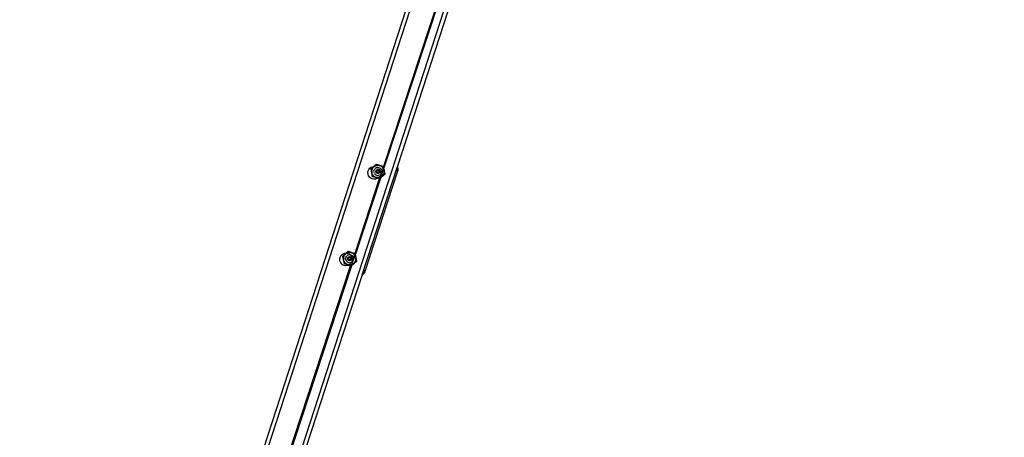
# Model space of a CAD drawing. Units: inches. Extents: x -391 to 913, y -154 to 1104.
# Drawn here: x 426 to 523, y 294 to 335 of the extents above; entities that cross this region are included whole.
import ezdxf

# ---------------------------------------------------------------- set-up
doc = ezdxf.new("R2010")
doc.units = ezdxf.units.IN
doc.header["$MEASUREMENT"] = 0
doc.layers.add('VP-EQ', color=7, linetype='Continuous', true_color=0x8a3492)

# ---------------------------------------------------------------- blocks, each defined once
blk = doc.blocks.new('RB0515-2D')
at = {"layer": 'VP-EQ', "color": 7}
for p, q in [((165.863, -241.828), (260.688, 50.012)), ((260.688, 50.012), (199.283, -136.231)), ((163.544, -238.611), (256.416, 47.22)), ((225.154, -57.613), (199.241, -136.099)), ((202.43, -117.639), (163.243, -238.244)), ((200.66, -136.028), (206.231, -118.874)), ((197.186, -146.721), (200.606, -136.194)), ((197.732, -136.546), (197.802, -136.399)), ((197.802, -136.399), (197.908, -136.275)), ((197.908, -136.275), (198.043, -136.183)), ((198.264, -136.123), (197.984, -136.375)), ((197.984, -136.375), (198.14, -137.109)), ((198.043, -136.183), (198.196, -136.128)), ((198.096, -136.44), (198.113, -136.389)), ((198.113, -136.389), (198.114, -136.385)), ((198.114, -136.385), (198.135, -136.338)), ((198.137, -136.358), (198.121, -136.397)), ((198.135, -136.338), (198.138, -136.33)), ((198.155, -136.319), (198.137, -136.358)), ((198.138, -136.33), (198.161, -136.288)), ((198.161, -136.288), (198.168, -136.277)), ((198.168, -136.277), (198.191, -136.242)), ((198.204, -136.224), (198.191, -136.242)), ((198.196, -136.128), (198.264, -136.123)), ((198.226, -136.214), (198.2, -136.247)), ((198.204, -136.224), (198.226, -136.198)), ((198.226, -136.198), (198.244, -136.178)), ((198.254, -136.182), (198.226, -136.214)), ((198.244, -136.178), (198.284, -136.139)), ((198.264, -136.123), (198.542, -135.872)), ((198.284, -136.139), (198.305, -136.12)), ((198.317, -136.125), (198.285, -136.153)), ((198.286, -136.121), (198.305, -136.12)), ((198.305, -136.12), (198.329, -136.103)), ((198.308, -136.119), (198.327, -136.118)), ((198.327, -136.118), (198.317, -136.125)), ((198.327, -136.118), (198.337, -136.117)), ((198.329, -136.103), (198.331, -136.101)), ((198.377, -136.071), (198.331, -136.101)), ((198.351, -136.1), (198.337, -136.11)), ((198.337, -136.11), (198.337, -136.117)), ((198.337, -136.117), (198.359, -136.115)), ((198.358, -136.396), (198.345, -136.42)), ((198.358, -136.396), (198.361, -136.391)), ((198.359, -136.115), (198.415, -136.126)), ((198.361, -136.391), (198.369, -136.38)), ((198.377, -136.071), (198.396, -136.06)), ((198.386, -136.356), (198.385, -136.358)), ((198.403, -136.337), (198.386, -136.356)), ((198.435, -136.04), (198.396, -136.06)), ((198.419, -136.32), (198.409, -136.331)), ((198.422, -136.317), (198.419, -136.32)), ((198.463, -136.04), (198.424, -136.057)), ((198.435, -136.04), (198.491, -136.017)), ((198.441, -136.131), (198.463, -136.135)), ((198.45, -136.293), (198.443, -136.299)), ((198.502, -136.025), (198.463, -136.04)), ((198.472, -136.277), (198.465, -136.282)), ((198.491, -136.017), (198.497, -136.015)), ((198.495, -136.262), (198.509, -136.254)), ((198.497, -136.015), (198.546, -136.001)), ((198.509, -136.254), (198.538, -136.24)), ((198.545, -136.237), (198.538, -136.24)), ((198.541, -136.155), (198.547, -136.158)), ((198.542, -135.872), (199.241, -136.099)), ((198.584, -136.003), (198.543, -136.013)), ((198.546, -136.001), (198.55, -135.999)), ((198.604, -135.989), (198.55, -135.999)), ((198.584, -136.223), (198.571, -136.228)), ((198.626, -135.997), (198.584, -136.003)), ((198.588, -136.222), (198.584, -136.223)), ((198.586, -136.177), (198.62, -136.193)), ((198.604, -135.989), (198.609, -135.989)), ((198.609, -135.989), (198.659, -135.983)), ((198.619, -136.423), (198.621, -136.422)), ((198.631, -136.212), (198.624, -136.214)), ((198.629, -136.419), (198.635, -136.417)), ((198.631, -136.212), (198.637, -136.211)), ((198.635, -136.417), (198.642, -136.415)), ((198.637, -136.211), (198.642, -136.211)), ((198.648, -136.413), (198.651, -136.412)), ((198.651, -136.412), (198.668, -136.409)), ((198.659, -135.983), (198.668, -135.983)), ((198.668, -135.983), (198.714, -135.982)), ((198.668, -136.409), (198.675, -136.408)), ((198.669, -136.217), (198.729, -136.268)), ((198.679, -136.207), (198.67, -136.208)), ((198.697, -136.207), (198.679, -136.207)), ((198.684, -136.407), (198.701, -136.407)), ((198.701, -136.407), (198.718, -136.408)), ((198.727, -136.208), (198.706, -136.207)), ((198.753, -135.995), (198.711, -135.993)), ((198.714, -135.982), (198.728, -135.982)), ((198.718, -136.408), (198.735, -136.41)), ((198.727, -136.208), (198.739, -136.209)), ((198.788, -135.988), (198.728, -135.982)), ((198.735, -136.41), (198.752, -136.414)), ((198.739, -136.209), (198.772, -136.214)), ((198.747, -136.284), (198.751, -136.287)), ((198.752, -136.414), (198.757, -136.415)), ((198.795, -136), (198.753, -135.995)), ((198.77, -136.42), (198.784, -136.426)), ((198.772, -136.214), (198.775, -136.214)), ((198.775, -136.214), (198.805, -136.221)), ((198.779, -136.311), (198.786, -136.318)), ((198.788, -135.988), (198.793, -135.989)), ((198.793, -135.989), (198.797, -135.989)), ((198.797, -135.989), (198.824, -135.995)), ((198.798, -136.331), (198.801, -136.337)), ((198.805, -136.221), (198.815, -136.224)), ((198.822, -136.367), (198.849, -136.405)), ((198.824, -135.995), (198.848, -136)), ((198.878, -136.02), (198.837, -136.009)), ((198.867, -136.244), (198.841, -136.234)), ((198.848, -136), (198.851, -136.001)), ((198.851, -136.001), (198.878, -136.009)), ((198.859, -136.42), (198.868, -136.434)), ((198.878, -136.009), (198.904, -136.017)), ((198.918, -136.033), (198.878, -136.02)), ((198.891, -136.257), (198.899, -136.261)), ((198.899, -136.261), (198.907, -136.266)), ((198.904, -136.017), (198.93, -136.027)), ((198.915, -136.271), (198.928, -136.279)), ((198.928, -136.279), (198.93, -136.282)), ((198.93, -136.027), (198.956, -136.037)), ((198.952, -136.298), (198.955, -136.3)), ((198.955, -136.3), (198.979, -136.323)), ((198.956, -136.037), (198.961, -136.04)), ((198.956, -136.037), (198.959, -136.039)), ((198.959, -136.039), (198.961, -136.04)), ((198.961, -136.04), (198.98, -136.05)), ((198.98, -136.05), (199.01, -136.065)), ((198.992, -136.336), (199.003, -136.347)), ((199.031, -136.091), (198.995, -136.069)), ((199.003, -136.347), (199.016, -136.364)), ((199.01, -136.065), (199.015, -136.068)), ((199.015, -136.068), (199.065, -136.101)), ((199.016, -136.364), (199.024, -136.374)), ((199.024, -136.374), (199.026, -136.379)), ((199.066, -136.115), (199.031, -136.091)), ((199.043, -136.404), (199.041, -136.402)), ((199.059, -136.435), (199.043, -136.404)), ((199.065, -136.101), (199.105, -136.132)), ((199.13, -136.17), (199.099, -136.141)), ((199.123, -136.149), (199.105, -136.132)), ((199.156, -136.181), (199.123, -136.149)), ((199.159, -136.201), (199.13, -136.17)), ((199.19, -136.253), (199.134, -136.421)), ((199.195, -136.227), (199.156, -136.181)), ((199.197, -136.231), (199.191, -136.249)), ((199.195, -136.227), (199.197, -136.231)), ((199.229, -136.277), (199.197, -136.231)), ((199.233, -136.305), (199.21, -136.268)), ((199.241, -136.369), (199.225, -136.419)), ((199.256, -136.325), (199.229, -136.277)), ((199.252, -136.342), (199.233, -136.305)), ((199.256, -136.104), (199.241, -136.099)), ((199.252, -136.342), (199.243, -136.362)), ((199.258, -136.33), (199.252, -136.342)), ((199.283, -136.231), (199.256, -136.104)), ((199.256, -136.325), (199.258, -136.33)), ((199.264, -136.341), (199.258, -136.33)), ((199.264, -136.341), (199.275, -136.367)), ((199.275, -136.266), (199.268, -136.287)), ((199.283, -136.421), (199.269, -136.381)), ((199.275, -136.367), (199.282, -136.385)), ((199.282, -136.385), (199.284, -136.389)), ((199.412, -136.839), (199.283, -136.231)), ((199.295, -136.462), (199.283, -136.421)), ((199.284, -136.389), (199.294, -136.419)), ((199.302, -136.445), (199.294, -136.419)), ((200.606, -136.194), (200.66, -136.028)), ((200.642, -136.649), (200.606, -136.194)), ((200.696, -136.483), (200.66, -136.028)), ((198.833, -137.334), (196.398, -144.708)), ((198.949, -137.255), (196.467, -144.784)), ((197.482, -146.374), (200.642, -136.649)), ((197.702, -136.707), (197.732, -136.546)), ((197.715, -136.869), (197.702, -136.707)), ((197.769, -137.023), (197.715, -136.869)), ((197.862, -137.158), (197.769, -137.023)), ((197.986, -137.264), (197.862, -137.158)), ((198.133, -137.334), (197.986, -137.264)), ((198.075, -136.561), (198.074, -136.604)), ((198.074, -136.604), (198.074, -136.631)), ((198.074, -136.631), (198.078, -136.684)), ((198.075, -136.561), (198.082, -136.502)), ((198.083, -136.714), (198.078, -136.684)), ((198.082, -136.502), (198.084, -136.493)), ((198.088, -136.741), (198.083, -136.714)), ((198.084, -136.493), (198.096, -136.443)), ((198.084, -136.604), (198.085, -136.647)), ((198.085, -136.647), (198.09, -136.689)), ((198.088, -136.741), (198.102, -136.794)), ((198.098, -136.478), (198.09, -136.52)), ((198.096, -136.443), (198.096, -136.44)), ((198.097, -136.731), (198.107, -136.772)), ((198.108, -136.437), (198.098, -136.478)), ((198.102, -136.794), (198.111, -136.82)), ((198.107, -136.772), (198.12, -136.812)), ((198.123, -136.851), (198.111, -136.82)), ((198.125, -136.856), (198.123, -136.851)), ((198.133, -136.871), (198.125, -136.856)), ((198.144, -136.896), (198.133, -136.871)), ((198.294, -137.364), (198.133, -137.334)), ((198.645, -137.273), (198.14, -137.109)), ((198.149, -136.904), (198.144, -136.896)), ((198.152, -136.91), (198.149, -136.904)), ((198.152, -136.91), (198.184, -136.962)), ((198.153, -136.89), (198.174, -136.927)), ((198.174, -136.927), (198.198, -136.962)), ((198.184, -136.962), (198.213, -137)), ((198.215, -137.002), (198.213, -137)), ((198.222, -137.011), (198.215, -137.002)), ((198.222, -137.011), (198.259, -137.051)), ((198.223, -136.996), (198.251, -137.028)), ((198.251, -137.028), (198.282, -137.058)), ((198.263, -137.054), (198.259, -137.051)), ((198.3, -137.088), (198.263, -137.054)), ((198.456, -137.351), (198.294, -137.364)), ((198.299, -136.578), (198.302, -136.549)), ((198.299, -136.583), (198.299, -136.578)), ((198.299, -136.587), (198.299, -136.583)), ((198.3, -136.651), (198.299, -136.633)), ((198.302, -136.66), (198.3, -136.651)), ((198.308, -137.095), (198.3, -137.088)), ((198.302, -136.549), (198.306, -136.53)), ((198.303, -136.67), (198.304, -136.674)), ((198.306, -136.684), (198.304, -136.674)), ((198.306, -136.53), (198.309, -136.516)), ((198.313, -136.714), (198.306, -136.684)), ((198.345, -137.121), (198.308, -137.095)), ((198.309, -136.516), (198.318, -136.483)), ((198.316, -136.723), (198.325, -136.749)), ((198.323, -136.47), (198.318, -136.483)), ((198.335, -136.438), (198.333, -136.444)), ((198.341, -136.428), (198.335, -136.438)), ((198.344, -136.791), (198.353, -136.809)), ((198.357, -137.13), (198.345, -137.121)), ((198.348, -137.111), (198.383, -137.134)), ((198.353, -136.809), (198.362, -136.823)), ((198.391, -137.151), (198.357, -137.13)), ((198.378, -136.846), (198.38, -136.849)), ((198.38, -136.849), (198.389, -136.86)), ((198.383, -137.134), (198.42, -137.154)), ((198.408, -137.16), (198.391, -137.151)), ((198.395, -136.867), (198.412, -136.886)), ((198.412, -137.162), (198.408, -137.16)), ((198.416, -136.891), (198.412, -136.886)), ((198.416, -137.164), (198.412, -137.162)), ((198.427, -136.9), (198.416, -136.891)), ((198.416, -137.164), (198.466, -137.187)), ((198.442, -136.913), (198.434, -136.906)), ((198.448, -136.918), (198.442, -136.913)), ((198.61, -137.296), (198.456, -137.351)), ((198.459, -137.172), (198.498, -137.187)), ((198.492, -137.196), (198.466, -137.187)), ((198.478, -136.94), (198.487, -136.946)), ((198.497, -136.952), (198.487, -136.946)), ((198.519, -137.205), (198.492, -137.196)), ((198.527, -136.968), (198.497, -136.952)), ((198.498, -136.595), (198.5, -136.584)), ((198.498, -136.612), (198.498, -136.595)), ((198.499, -136.629), (198.498, -136.612)), ((198.498, -137.187), (198.539, -137.199)), ((198.502, -136.645), (198.499, -136.629)), ((198.502, -136.57), (198.503, -136.561)), ((198.506, -136.662), (198.502, -136.645)), ((198.503, -136.561), (198.505, -136.557)), ((198.506, -136.551), (198.508, -136.545)), ((198.507, -136.666), (198.506, -136.662)), ((198.508, -136.545), (198.513, -136.531)), ((198.515, -136.686), (198.512, -136.679)), ((198.515, -136.525), (198.521, -136.514)), ((198.526, -136.709), (198.518, -136.694)), ((198.545, -137.212), (198.519, -137.205)), ((198.521, -136.514), (198.53, -136.499)), ((198.535, -136.722), (198.526, -136.709)), ((198.529, -136.969), (198.527, -136.968)), ((198.558, -136.981), (198.529, -136.969)), ((198.53, -136.499), (198.539, -136.485)), ((198.544, -136.479), (198.55, -136.472)), ((198.546, -136.736), (198.544, -136.733)), ((198.572, -137.219), (198.545, -137.212)), ((198.557, -136.749), (198.546, -136.736)), ((198.55, -136.472), (198.562, -136.46)), ((198.567, -136.757), (198.557, -136.749)), ((198.568, -136.984), (198.558, -136.981)), ((198.562, -136.46), (198.57, -136.453)), ((198.578, -137.22), (198.572, -137.219)), ((198.583, -136.77), (198.573, -136.762)), ((198.575, -136.449), (198.581, -136.445)), ((198.599, -137.223), (198.578, -137.22)), ((198.598, -136.779), (198.583, -136.77)), ((198.585, -136.59), (198.584, -136.598)), ((198.584, -136.598), (198.584, -136.606)), ((198.584, -136.606), (198.584, -136.614)), ((198.584, -136.614), (198.585, -136.622)), ((198.585, -136.442), (198.589, -136.439)), ((198.586, -136.583), (198.585, -136.59)), ((198.585, -136.622), (198.586, -136.63)), ((198.588, -136.575), (198.586, -136.583)), ((198.586, -136.63), (198.588, -136.637)), ((198.591, -136.568), (198.588, -136.575)), ((198.588, -136.637), (198.59, -136.645)), ((198.589, -136.439), (198.603, -136.43)), ((198.59, -136.645), (198.593, -136.652)), ((198.594, -136.56), (198.591, -136.568)), ((198.593, -136.652), (198.597, -136.659)), ((198.597, -136.553), (198.594, -136.56)), ((198.594, -136.992), (198.621, -136.999)), ((198.601, -136.546), (198.597, -136.553)), ((198.597, -136.659), (198.601, -136.666)), ((198.6, -136.781), (198.598, -136.779)), ((198.632, -137.228), (198.599, -137.223)), ((198.605, -136.54), (198.601, -136.546)), ((198.601, -136.666), (198.605, -136.673)), ((198.603, -136.43), (198.619, -136.423)), ((198.61, -136.534), (198.605, -136.54)), ((198.605, -136.673), (198.61, -136.679)), ((198.613, -136.787), (198.608, -136.785)), ((198.615, -136.528), (198.61, -136.534)), ((198.61, -136.679), (198.615, -136.685)), ((198.645, -137.273), (198.61, -137.296)), ((198.625, -136.793), (198.613, -136.787)), ((198.621, -136.522), (198.615, -136.528)), ((198.615, -136.685), (198.621, -136.69)), ((198.627, -136.517), (198.621, -136.522)), ((198.621, -136.69), (198.627, -136.696)), ((198.622, -137.216), (198.664, -137.22)), ((198.633, -136.512), (198.627, -136.517)), ((198.627, -136.696), (198.633, -136.7)), ((198.638, -137.229), (198.632, -137.228)), ((198.64, -136.508), (198.633, -136.512)), ((198.633, -136.7), (198.639, -136.705)), ((198.638, -136.797), (198.633, -136.796)), ((198.638, -137.229), (198.69, -137.231)), ((198.639, -136.705), (198.646, -136.708)), ((198.647, -136.504), (198.64, -136.508)), ((198.651, -137.268), (198.645, -137.273)), ((198.833, -137.334), (198.645, -137.273)), ((198.646, -136.708), (198.654, -136.712)), ((198.654, -136.501), (198.647, -136.504)), ((198.661, -136.803), (198.652, -136.801)), ((198.662, -136.498), (198.654, -136.501)), ((198.654, -136.712), (198.661, -136.715)), ((198.658, -137.004), (198.669, -137.006)), ((198.661, -136.715), (198.668, -136.717)), ((198.665, -136.804), (198.661, -136.803)), ((198.669, -136.496), (198.662, -136.498)), ((198.664, -137.22), (198.707, -137.22)), ((198.668, -136.717), (198.676, -136.719)), ((198.677, -136.494), (198.669, -136.496)), ((198.669, -137.006), (198.676, -137.006)), ((198.678, -136.806), (198.673, -136.805)), ((198.676, -136.719), (198.684, -136.72)), ((198.685, -136.493), (198.677, -136.494)), ((198.687, -136.806), (198.678, -136.806)), ((198.684, -136.72), (198.692, -136.721)), ((198.693, -136.492), (198.685, -136.493)), ((198.698, -137.232), (198.69, -137.231)), ((198.699, -137.235), (198.69, -137.231)), ((198.692, -136.721), (198.7, -136.721)), ((198.7, -136.492), (198.693, -136.492)), ((198.699, -137.235), (198.696, -137.237)), ((198.705, -137.231), (198.698, -137.232)), ((198.705, -137.231), (198.699, -137.235)), ((198.708, -136.493), (198.7, -136.492)), ((198.7, -136.721), (198.708, -136.72)), ((198.712, -136.806), (198.701, -136.806)), ((198.704, -137.006), (198.717, -137.006)), ((198.71, -137.231), (198.705, -137.231)), ((198.716, -136.494), (198.708, -136.493)), ((198.708, -136.72), (198.715, -136.719)), ((198.729, -137.214), (198.71, -137.231)), ((198.758, -137.228), (198.71, -137.231)), ((198.729, -136.804), (198.712, -136.806)), ((198.715, -136.719), (198.723, -136.718)), ((198.724, -136.495), (198.716, -136.494)), ((198.725, -137.006), (198.717, -137.006)), ((198.723, -136.718), (198.731, -136.716)), ((198.731, -136.497), (198.724, -136.495)), ((198.759, -137.002), (198.725, -137.006)), ((198.745, -136.801), (198.729, -136.804)), ((198.739, -136.5), (198.731, -136.497)), ((198.731, -136.716), (198.738, -136.714)), ((198.745, -137.204), (198.737, -137.209)), ((198.738, -136.714), (198.745, -136.71)), ((198.746, -136.503), (198.739, -136.5)), ((198.745, -136.71), (198.753, -136.707)), ((198.754, -137.193), (198.745, -137.204)), ((198.753, -136.507), (198.746, -136.503)), ((198.749, -137.218), (198.791, -137.213)), ((198.76, -136.511), (198.753, -136.507)), ((198.753, -136.707), (198.759, -136.703)), ((198.763, -137.183), (198.755, -137.191)), ((198.764, -137.228), (198.758, -137.228)), ((198.759, -136.703), (198.766, -136.699)), ((198.765, -137.001), (198.759, -137.002)), ((198.766, -136.515), (198.76, -136.511)), ((198.768, -136.794), (198.761, -136.796)), ((198.764, -137.228), (198.806, -137.222)), ((198.765, -137.001), (198.794, -136.994)), ((198.773, -136.52), (198.766, -136.515)), ((198.766, -136.699), (198.772, -136.694)), ((198.772, -136.694), (198.778, -136.688)), ((198.783, -137.159), (198.772, -137.171)), ((198.778, -136.525), (198.773, -136.52)), ((198.784, -136.531), (198.778, -136.525)), ((198.778, -136.688), (198.783, -136.683)), ((198.783, -136.683), (198.788, -136.677)), ((198.784, -136.426), (198.79, -136.429)), ((198.789, -136.537), (198.784, -136.531)), ((198.793, -136.783), (198.786, -136.786)), ((198.788, -136.677), (198.793, -136.67)), ((198.793, -136.544), (198.789, -136.537)), ((198.791, -137.213), (198.833, -137.206)), ((198.797, -136.55), (198.793, -136.544)), ((198.793, -136.67), (198.797, -136.663)), ((198.807, -136.774), (198.793, -136.783)), ((198.801, -137.138), (198.794, -137.145)), ((198.795, -136.432), (198.799, -136.434)), ((198.801, -136.557), (198.797, -136.55)), ((198.797, -136.663), (198.801, -136.656)), ((198.799, -136.434), (198.813, -136.443)), ((198.804, -136.565), (198.801, -136.557)), ((198.801, -136.656), (198.804, -136.649)), ((198.807, -136.572), (198.804, -136.565)), ((198.804, -136.649), (198.807, -136.642)), ((198.832, -137.101), (198.806, -137.131)), ((198.82, -137.219), (198.806, -137.222)), ((198.809, -136.58), (198.807, -136.572)), ((198.807, -136.642), (198.809, -136.634)), ((198.821, -136.764), (198.807, -136.774)), ((198.811, -136.587), (198.809, -136.58)), ((198.809, -136.634), (198.811, -136.627)), ((198.812, -136.595), (198.811, -136.587)), ((198.811, -136.627), (198.812, -136.619)), ((198.812, -136.603), (198.812, -136.595)), ((198.812, -136.611), (198.812, -136.603)), ((198.812, -136.619), (198.812, -136.611)), ((198.812, -136.99), (198.821, -136.987)), ((198.818, -136.447), (198.826, -136.453)), ((198.871, -137.206), (198.82, -137.219)), ((198.834, -136.753), (198.821, -136.764)), ((198.826, -136.453), (198.839, -136.465)), ((198.854, -137.341), (198.833, -137.334)), ((198.846, -136.741), (198.834, -136.753)), ((198.838, -136.98), (198.847, -136.977)), ((198.839, -136.465), (198.85, -136.477)), ((198.845, -137.086), (198.842, -137.09)), ((198.857, -136.728), (198.846, -136.741)), ((198.85, -137.08), (198.849, -137.082)), ((198.85, -136.477), (198.861, -136.49)), ((198.865, -137.05), (198.85, -137.08)), ((198.949, -137.255), (198.854, -137.341)), ((198.867, -136.714), (198.857, -136.728)), ((198.887, -136.959), (198.864, -136.97)), ((198.865, -136.496), (198.87, -136.505)), ((198.871, -136.706), (198.867, -136.714)), ((198.87, -136.505), (198.878, -136.52)), ((198.876, -137.203), (198.871, -137.206)), ((198.873, -136.441), (198.883, -136.455)), ((198.914, -136.946), (198.873, -137.032)), ((198.878, -136.694), (198.875, -136.7)), ((198.876, -137.203), (198.875, -137.206)), ((198.925, -137.188), (198.876, -137.203)), ((198.878, -136.52), (198.884, -136.533)), ((198.882, -136.684), (198.88, -136.689)), ((198.885, -137.178), (198.88, -137.193)), ((198.883, -136.681), (198.882, -136.684)), ((198.888, -136.668), (198.885, -136.676)), ((198.886, -136.463), (198.897, -136.494)), ((198.888, -137.168), (198.886, -137.174)), ((198.887, -136.541), (198.889, -136.546)), ((198.901, -136.951), (198.887, -136.959)), ((198.893, -136.652), (198.89, -136.663)), ((198.898, -137.138), (198.89, -137.162)), ((198.896, -136.635), (198.893, -136.652)), ((198.894, -136.568), (198.897, -136.585)), ((198.897, -136.628), (198.896, -136.635)), ((198.897, -136.585), (198.898, -136.601)), ((198.898, -136.601), (198.898, -136.614)), ((198.901, -137.127), (198.9, -137.13)), ((198.901, -136.951), (198.912, -136.944)), ((198.902, -136.508), (198.927, -136.58)), ((198.917, -137.081), (198.906, -137.114)), ((198.914, -137.181), (198.953, -137.165)), ((198.921, -136.933), (198.918, -136.938)), ((198.923, -136.919), (198.921, -136.933)), ((198.921, -136.933), (198.935, -136.928)), ((198.935, -137.185), (198.925, -137.188)), ((198.941, -136.823), (198.927, -136.899)), ((198.928, -136.583), (198.934, -136.599)), ((198.931, -137.036), (198.929, -137.044)), ((198.957, -136.958), (198.935, -137.025)), ((198.975, -137.166), (198.935, -137.185)), ((198.938, -136.61), (198.941, -136.65)), ((198.941, -136.654), (198.942, -136.67)), ((198.943, -136.923), (198.963, -136.905)), ((198.945, -136.702), (198.948, -136.735)), ((198.948, -136.787), (198.946, -136.798)), ((199.412, -136.839), (198.949, -137.255)), ((198.953, -137.165), (198.983, -137.15)), ((198.967, -136.929), (198.961, -136.946)), ((198.974, -136.906), (198.968, -136.926)), ((198.979, -137.164), (198.975, -137.166)), ((198.975, -137.166), (198.975, -137.175)), ((198.983, -137.15), (198.979, -137.164)), ((198.989, -137.16), (198.979, -137.164)), ((198.997, -136.838), (198.981, -136.886)), ((199.01, -137.07), (198.983, -137.15)), ((198.983, -137.15), (198.991, -137.146)), ((198.994, -136.876), (198.984, -136.886)), ((198.989, -137.16), (199.024, -137.139)), ((198.996, -136.872), (198.994, -136.876)), ((199.005, -136.812), (199.001, -136.825)), ((199.025, -137.023), (199.013, -137.059)), ((199.014, -136.851), (199.019, -136.844)), ((199.029, -136.74), (199.021, -136.764)), ((199.04, -137.129), (199.024, -137.139)), ((199.027, -137.125), (199.062, -137.101)), ((199.032, -137.004), (199.03, -137.008)), ((199.035, -136.821), (199.038, -136.818)), ((199.045, -136.693), (199.036, -136.719)), ((199.052, -136.793), (199.038, -136.818)), ((199.057, -136.927), (199.038, -136.984)), ((199.069, -137.108), (199.04, -137.129)), ((199.06, -136.645), (199.052, -136.67)), ((199.061, -136.775), (199.052, -136.793)), ((199.066, -136.898), (199.059, -136.921)), ((199.067, -136.762), (199.061, -136.775)), ((199.093, -136.546), (199.062, -136.64)), ((199.062, -137.101), (199.096, -137.074)), ((199.072, -136.748), (199.067, -136.762)), ((199.098, -136.804), (199.068, -136.893)), ((199.09, -137.093), (199.069, -137.108)), ((199.07, -136.46), (199.072, -136.464)), ((199.072, -136.464), (199.081, -136.492)), ((199.081, -136.492), (199.082, -136.496)), ((199.082, -136.496), (199.09, -136.529)), ((199.088, -136.697), (199.085, -136.703)), ((199.091, -136.683), (199.088, -136.697)), ((199.09, -136.529), (199.092, -136.539)), ((199.112, -137.074), (199.09, -137.093)), ((199.094, -136.664), (199.091, -136.683)), ((199.106, -136.507), (199.092, -136.539)), ((199.093, -136.546), (199.092, -136.539)), ((199.094, -136.558), (199.093, -136.546)), ((199.096, -136.64), (199.094, -136.664)), ((199.098, -136.587), (199.097, -136.585)), ((199.097, -136.622), (199.097, -136.613)), ((199.098, -136.594), (199.098, -136.587)), ((199.108, -136.772), (199.099, -136.801)), ((199.133, -137.055), (199.112, -137.074)), ((199.137, -136.685), (199.118, -136.743)), ((199.171, -137.015), (199.133, -137.055)), ((199.149, -136.649), (199.141, -136.672)), ((199.156, -137.015), (199.183, -136.983)), ((199.168, -136.592), (199.164, -136.601)), ((199.176, -137.01), (199.171, -137.015)), ((199.217, -136.442), (199.172, -136.58)), ((199.188, -136.993), (199.176, -137.01)), ((199.183, -136.983), (199.208, -136.948)), ((199.209, -136.966), (199.188, -136.993)), ((199.209, -136.966), (199.236, -136.925)), ((199.23, -136.912), (199.25, -136.875)), ((199.24, -136.917), (199.236, -136.925)), ((199.244, -136.91), (199.24, -136.917)), ((199.244, -136.91), (199.271, -136.856)), ((199.25, -136.875), (199.267, -136.836)), ((199.273, -136.85), (199.271, -136.856)), ((199.292, -136.8), (199.273, -136.85)), ((199.308, -136.741), (199.292, -136.8)), ((199.294, -136.756), (199.302, -136.714)), ((199.302, -136.445), (199.308, -136.472)), ((199.308, -136.672), (199.302, -136.714)), ((199.308, -136.472), (199.314, -136.499)), ((199.308, -136.741), (199.317, -136.692)), ((199.312, -136.588), (199.309, -136.545)), ((199.312, -136.63), (199.312, -136.588)), ((199.314, -136.499), (199.317, -136.527)), ((199.317, -136.527), (199.321, -136.558)), ((199.318, -136.68), (199.317, -136.692)), ((199.322, -136.637), (199.318, -136.68)), ((199.321, -136.558), (199.321, -136.561)), ((199.321, -136.561), (199.322, -136.582)), ((199.323, -136.622), (199.322, -136.582)), ((199.323, -136.622), (199.322, -136.637)), ((200.642, -136.649), (200.696, -136.483)), ((194.921, -145.266), (194.951, -145.106)), ((194.951, -145.106), (195.021, -144.959)), ((195.021, -144.959), (195.127, -144.835)), ((195.127, -144.835), (195.261, -144.742)), ((195.183, -144.997), (195.537, -144.678)), ((195.183, -144.997), (195.339, -145.731)), ((195.261, -144.742), (195.415, -144.688)), ((195.273, -145.184), (195.272, -145.226)), ((195.273, -145.184), (195.281, -145.124)), ((195.281, -145.124), (195.282, -145.116)), ((195.282, -145.116), (195.294, -145.065)), ((195.296, -145.1), (195.289, -145.142)), ((195.294, -145.065), (195.295, -145.062)), ((195.295, -145.062), (195.311, -145.011)), ((195.306, -145.059), (195.296, -145.1)), ((195.311, -145.011), (195.313, -145.007)), ((195.313, -145.007), (195.333, -144.96)), ((195.335, -144.98), (195.32, -145.019)), ((195.333, -144.96), (195.336, -144.952)), ((195.354, -144.942), (195.335, -144.98)), ((195.336, -144.952), (195.359, -144.91)), ((195.359, -144.91), (195.366, -144.899)), ((195.366, -144.899), (195.39, -144.864)), ((195.403, -144.846), (195.39, -144.864)), ((195.425, -144.836), (195.399, -144.87)), ((195.403, -144.846), (195.424, -144.821)), ((195.415, -144.688), (195.537, -144.678)), ((195.424, -144.821), (195.442, -144.8)), ((195.453, -144.805), (195.425, -144.836)), ((195.442, -144.8), (195.482, -144.761)), ((195.482, -144.761), (195.503, -144.744)), ((195.515, -144.747), (195.483, -144.775)), ((195.498, -145.2), (195.501, -145.171)), ((195.501, -145.171), (195.504, -145.152)), ((195.503, -144.744), (195.527, -144.725)), ((195.504, -145.152), (195.507, -145.138)), ((195.507, -145.138), (195.516, -145.105)), ((195.55, -144.722), (195.515, -144.747)), ((195.521, -145.092), (195.516, -145.105)), ((195.527, -144.725), (195.529, -144.723)), ((195.575, -144.693), (195.529, -144.723)), ((195.534, -145.06), (195.531, -145.067)), ((195.539, -145.05), (195.534, -145.06)), ((195.537, -144.678), (195.74, -144.495)), ((195.537, -144.678), (195.551, -144.677)), ((195.557, -145.018), (195.544, -145.042)), ((195.557, -145.018), (195.56, -145.013)), ((195.56, -145.013), (195.568, -145.002)), ((195.575, -144.693), (195.595, -144.682)), ((195.585, -144.978), (195.583, -144.98)), ((195.602, -144.959), (195.585, -144.978)), ((195.592, -144.677), (195.595, -144.678)), ((195.595, -144.682), (195.601, -144.679)), ((195.633, -144.662), (195.601, -144.679)), ((195.601, -144.679), (195.609, -144.681)), ((195.617, -144.943), (195.608, -144.953)), ((195.617, -144.682), (195.625, -144.683)), ((195.62, -144.94), (195.617, -144.943)), ((195.661, -144.662), (195.623, -144.679)), ((195.63, -144.685), (195.655, -144.689)), ((195.633, -144.662), (195.689, -144.639)), ((195.648, -144.915), (195.642, -144.921)), ((195.701, -144.647), (195.661, -144.662)), ((195.662, -144.69), (195.674, -144.693)), ((195.671, -144.899), (195.663, -144.904)), ((195.685, -144.695), (195.738, -144.705)), ((195.689, -144.639), (195.696, -144.638)), ((195.694, -144.884), (195.707, -144.876)), ((195.696, -144.638), (195.745, -144.623)), ((195.7, -145.192), (195.702, -145.183)), ((195.702, -145.183), (195.703, -145.179)), ((195.704, -145.174), (195.706, -145.167)), ((195.706, -145.167), (195.712, -145.153)), ((195.707, -144.876), (195.737, -144.862)), ((195.714, -145.148), (195.72, -145.136)), ((195.72, -145.136), (195.728, -145.121)), ((195.728, -145.121), (195.738, -145.107)), ((195.743, -144.86), (195.737, -144.862)), ((195.738, -144.705), (195.747, -144.709)), ((195.74, -144.495), (196.398, -144.708)), ((195.783, -144.625), (195.741, -144.635)), ((195.743, -145.101), (195.749, -145.094)), ((195.745, -144.623), (195.749, -144.622)), ((195.803, -144.611), (195.749, -144.622)), ((195.749, -145.094), (195.761, -145.082)), ((195.761, -145.082), (195.768, -145.076)), ((195.763, -144.716), (195.775, -144.722)), ((195.782, -144.845), (195.769, -144.85)), ((195.774, -145.071), (195.779, -145.067)), ((195.786, -144.844), (195.782, -144.845)), ((195.825, -144.619), (195.783, -144.625)), ((195.784, -145.064), (195.787, -145.061)), ((195.787, -145.061), (195.802, -145.053)), ((195.789, -145.19), (195.787, -145.197)), ((195.792, -145.182), (195.789, -145.19)), ((195.796, -145.175), (195.792, -145.182)), ((195.8, -145.169), (195.796, -145.175)), ((195.804, -145.162), (195.8, -145.169)), ((195.802, -145.053), (195.817, -145.045)), ((195.803, -144.611), (195.807, -144.611)), ((195.804, -144.736), (195.886, -144.775)), ((195.809, -145.156), (195.804, -145.162)), ((195.807, -144.611), (195.857, -144.606)), ((195.814, -145.15), (195.809, -145.156)), ((195.82, -145.144), (195.814, -145.15)), ((195.817, -145.045), (195.82, -145.044)), ((195.826, -145.139), (195.82, -145.144)), ((195.829, -144.834), (195.822, -144.836)), ((195.832, -145.135), (195.826, -145.139)), ((195.828, -145.041), (195.833, -145.039)), ((195.829, -144.834), (195.836, -144.833)), ((195.839, -145.13), (195.832, -145.135)), ((195.833, -145.039), (195.841, -145.037)), ((195.836, -144.833), (195.841, -144.833)), ((195.846, -145.127), (195.839, -145.13)), ((195.846, -145.035), (195.849, -145.034)), ((195.853, -145.123), (195.846, -145.127)), ((195.849, -145.034), (195.866, -145.031)), ((195.86, -145.121), (195.853, -145.123)), ((195.857, -144.606), (195.866, -144.605)), ((195.868, -145.118), (195.86, -145.121)), ((195.866, -144.605), (195.913, -144.605)), ((195.866, -145.031), (195.873, -145.03)), ((195.877, -144.829), (195.868, -144.83)), ((195.875, -145.117), (195.868, -145.118)), ((195.883, -145.115), (195.875, -145.117)), ((195.896, -144.829), (195.877, -144.829)), ((195.883, -145.029), (195.9, -145.029)), ((195.891, -145.115), (195.883, -145.115)), ((195.886, -144.775), (195.893, -144.781)), ((195.899, -145.115), (195.891, -145.115)), ((195.907, -145.115), (195.899, -145.115)), ((195.9, -145.029), (195.917, -145.03)), ((195.926, -144.83), (195.905, -144.83)), ((195.915, -145.116), (195.907, -145.115)), ((195.952, -144.617), (195.909, -144.615)), ((195.913, -144.605), (195.927, -144.605)), ((195.922, -145.118), (195.915, -145.116)), ((195.917, -145.03), (195.934, -145.032)), ((195.93, -145.12), (195.922, -145.118)), ((195.926, -144.83), (195.937, -144.831)), ((195.987, -144.61), (195.927, -144.605)), ((195.927, -144.81), (195.955, -144.834)), ((195.937, -145.122), (195.93, -145.12)), ((195.934, -145.032), (195.95, -145.036)), ((195.937, -144.831), (195.955, -144.834)), ((195.945, -145.125), (195.937, -145.122)), ((195.952, -145.129), (195.945, -145.125)), ((195.95, -145.036), (195.955, -145.038)), ((195.994, -144.623), (195.952, -144.617)), ((195.958, -145.133), (195.952, -145.129)), ((195.955, -144.834), (195.983, -144.858)), ((195.955, -144.834), (195.971, -144.836)), ((195.965, -145.137), (195.958, -145.133)), ((195.971, -145.142), (195.965, -145.137)), ((195.968, -145.042), (195.982, -145.048)), ((195.971, -144.836), (195.973, -144.836)), ((195.977, -145.148), (195.971, -145.142)), ((195.973, -144.836), (196.004, -144.843)), ((195.982, -145.153), (195.977, -145.148)), ((195.982, -145.048), (195.988, -145.051)), ((195.987, -145.159), (195.982, -145.153)), ((195.987, -144.61), (195.991, -144.611)), ((195.992, -145.166), (195.987, -145.159)), ((195.991, -144.611), (195.996, -144.612)), ((195.996, -145.173), (195.992, -145.166)), ((195.993, -145.054), (195.997, -145.056)), ((195.996, -144.612), (196.023, -144.617)), ((196, -145.18), (195.996, -145.173)), ((195.997, -145.056), (196.011, -145.065)), ((196.003, -145.187), (196, -145.18)), ((196.005, -145.194), (196.003, -145.187)), ((196.004, -144.843), (196.013, -144.847)), ((196.004, -144.876), (196.01, -144.881)), ((196.01, -144.881), (196.016, -144.89)), ((196.016, -145.069), (196.025, -145.075)), ((196.023, -144.617), (196.046, -144.622)), ((196.025, -145.075), (196.037, -145.087)), ((196.029, -144.908), (196.039, -144.923)), ((196.076, -144.642), (196.035, -144.631)), ((196.037, -145.087), (196.049, -145.099)), ((196.065, -144.866), (196.039, -144.856)), ((196.046, -144.622), (196.05, -144.623)), ((196.049, -145.099), (196.059, -145.113)), ((196.05, -144.623), (196.076, -144.631)), ((196.051, -144.941), (196.054, -144.946)), ((196.063, -145.119), (196.069, -145.127)), ((196.067, -144.964), (196.102, -145.015)), ((196.069, -145.127), (196.077, -145.142)), ((196.076, -144.631), (196.103, -144.639)), ((196.116, -144.656), (196.076, -144.642)), ((196.077, -145.142), (196.082, -145.155)), ((196.085, -145.163), (196.087, -145.168)), ((196.089, -144.879), (196.098, -144.883)), ((196.093, -145.19), (196.095, -145.207)), ((196.098, -144.883), (196.105, -144.888)), ((196.102, -145.015), (196.105, -145.023)), ((196.103, -144.639), (196.128, -144.649)), ((196.111, -145.04), (196.113, -145.045)), ((196.113, -144.893), (196.126, -144.901)), ((196.118, -145.06), (196.121, -145.068)), ((196.124, -145.078), (196.135, -145.109)), ((196.126, -144.901), (196.128, -144.904)), ((196.128, -144.649), (196.154, -144.659)), ((196.142, -145.127), (196.156, -145.169)), ((196.15, -144.92), (196.153, -144.922)), ((196.153, -144.922), (196.178, -144.945)), ((196.154, -144.659), (196.16, -144.662)), ((196.154, -144.659), (196.157, -144.661)), ((196.156, -145.169), (196.157, -145.18)), ((196.157, -144.661), (196.16, -144.662)), ((196.16, -144.662), (196.179, -144.672)), ((196.179, -144.672), (196.209, -144.688)), ((196.19, -144.958), (196.201, -144.97)), ((196.229, -144.713), (196.193, -144.691)), ((196.201, -144.97), (196.214, -144.986)), ((196.249, -145.161), (196.206, -145.29)), ((196.209, -144.688), (196.213, -144.69)), ((196.213, -144.69), (196.264, -144.723)), ((196.214, -144.986), (196.222, -144.996)), ((196.222, -144.996), (196.225, -145.001)), ((196.264, -144.737), (196.229, -144.713)), ((196.241, -145.026), (196.24, -145.024)), ((196.257, -145.057), (196.241, -145.026)), ((196.263, -145.119), (196.255, -145.142)), ((196.264, -144.723), (196.303, -144.755)), ((196.272, -145.092), (196.267, -145.106)), ((196.268, -145.082), (196.27, -145.086)), ((196.276, -145.079), (196.27, -145.086)), ((196.27, -145.086), (196.272, -145.092)), ((196.272, -145.092), (196.28, -145.114)), ((196.28, -145.114), (196.281, -145.118)), ((196.281, -145.118), (196.289, -145.151)), ((196.288, -145.042), (196.282, -145.062)), ((196.289, -145.151), (196.291, -145.161)), ((196.293, -145.18), (196.291, -145.161)), ((196.306, -144.989), (196.294, -145.023)), ((196.328, -144.792), (196.297, -144.764)), ((196.322, -144.771), (196.303, -144.755)), ((196.316, -144.959), (196.311, -144.971)), ((196.325, -144.932), (196.318, -144.95)), ((196.354, -144.803), (196.322, -144.771)), ((196.357, -144.823), (196.328, -144.792)), ((196.357, -144.823), (196.338, -144.892)), ((196.357, -145.116), (196.34, -145.168)), ((196.354, -144.803), (196.363, -144.814)), ((196.363, -144.814), (196.357, -144.823)), ((196.393, -144.849), (196.363, -144.814)), ((196.377, -145.057), (196.37, -145.079)), ((196.401, -144.984), (196.384, -145.036)), ((196.427, -144.899), (196.393, -144.849)), ((196.454, -144.727), (196.398, -144.708)), ((196.418, -144.905), (196.409, -144.891)), ((196.424, -144.915), (196.411, -144.954)), ((196.425, -144.912), (196.418, -144.905)), ((196.427, -144.899), (196.425, -144.912)), ((196.431, -144.927), (196.425, -144.912)), ((196.434, -144.884), (196.427, -144.899)), ((196.45, -144.939), (196.427, -144.899)), ((196.451, -144.964), (196.431, -144.927)), ((196.45, -144.939), (196.457, -144.952)), ((196.454, -144.727), (196.467, -144.784)), ((196.463, -144.964), (196.457, -144.952)), ((196.463, -144.964), (196.473, -144.989)), ((196.61, -145.461), (196.467, -144.784)), ((196.482, -145.043), (196.467, -145.003)), ((196.473, -144.989), (196.481, -145.007)), ((196.481, -145.007), (196.482, -145.011)), ((196.482, -145.011), (196.492, -145.041)), ((196.493, -145.084), (196.482, -145.043)), ((196.5, -145.067), (196.492, -145.041)), ((196.5, -145.067), (196.506, -145.094)), ((196.506, -145.094), (196.512, -145.121)), ((196.51, -145.21), (196.507, -145.167)), ((196.512, -145.121), (196.516, -145.149)), ((196.516, -145.149), (196.519, -145.18)), ((196.519, -145.18), (196.52, -145.184)), ((196.52, -145.184), (196.52, -145.204)), ((164.906, -240.506), (195.991, -145.943)), ((196.089, -145.93), (164.909, -240.505)), ((194.934, -145.429), (194.921, -145.266)), ((194.988, -145.583), (194.934, -145.429)), ((195.081, -145.717), (194.988, -145.583)), ((195.205, -145.823), (195.081, -145.717)), ((195.352, -145.893), (195.205, -145.823)), ((195.272, -145.226), (195.272, -145.254)), ((195.272, -145.254), (195.276, -145.306)), ((195.281, -145.336), (195.276, -145.306)), ((195.286, -145.363), (195.281, -145.336)), ((195.283, -145.227), (195.284, -145.269)), ((195.284, -145.269), (195.288, -145.311)), ((195.286, -145.363), (195.3, -145.417)), ((195.295, -145.353), (195.305, -145.394)), ((195.3, -145.417), (195.31, -145.443)), ((195.305, -145.394), (195.318, -145.435)), ((195.322, -145.474), (195.31, -145.443)), ((195.324, -145.478), (195.322, -145.474)), ((195.331, -145.494), (195.324, -145.478)), ((195.343, -145.519), (195.331, -145.494)), ((195.778, -145.874), (195.339, -145.731)), ((195.347, -145.526), (195.343, -145.519)), ((195.35, -145.533), (195.347, -145.526)), ((195.35, -145.533), (195.382, -145.584)), ((195.352, -145.512), (195.373, -145.549)), ((195.512, -145.923), (195.352, -145.893)), ((195.373, -145.549), (195.396, -145.584)), ((195.382, -145.584), (195.412, -145.622)), ((195.413, -145.624), (195.412, -145.622)), ((195.42, -145.633), (195.413, -145.624)), ((195.42, -145.633), (195.458, -145.674)), ((195.422, -145.618), (195.45, -145.65)), ((195.45, -145.65), (195.48, -145.68)), ((195.461, -145.676), (195.458, -145.674)), ((195.498, -145.71), (195.461, -145.676)), ((195.497, -145.205), (195.498, -145.2)), ((195.497, -145.209), (195.497, -145.205)), ((195.499, -145.273), (195.498, -145.255)), ((195.507, -145.717), (195.498, -145.71)), ((195.501, -145.282), (195.499, -145.273)), ((195.502, -145.292), (195.502, -145.296)), ((195.504, -145.306), (195.502, -145.296)), ((195.512, -145.336), (195.504, -145.306)), ((195.543, -145.743), (195.507, -145.717)), ((195.675, -145.91), (195.512, -145.923)), ((195.514, -145.346), (195.523, -145.371)), ((195.542, -145.413), (195.552, -145.432)), ((195.555, -145.752), (195.543, -145.743)), ((195.546, -145.733), (195.582, -145.756)), ((195.552, -145.432), (195.561, -145.445)), ((195.59, -145.773), (195.555, -145.752)), ((195.576, -145.468), (195.579, -145.472)), ((195.579, -145.472), (195.588, -145.482)), ((195.582, -145.756), (195.619, -145.776)), ((195.606, -145.782), (195.59, -145.773)), ((195.594, -145.489), (195.61, -145.508)), ((195.61, -145.784), (195.606, -145.782)), ((195.615, -145.513), (195.61, -145.508)), ((195.614, -145.786), (195.61, -145.784)), ((195.614, -145.786), (195.664, -145.809)), ((195.626, -145.522), (195.615, -145.513)), ((195.64, -145.536), (195.632, -145.528)), ((195.646, -145.541), (195.64, -145.536)), ((195.657, -145.794), (195.697, -145.809)), ((195.69, -145.818), (195.664, -145.809)), ((195.778, -145.874), (195.675, -145.91)), ((195.676, -145.562), (195.685, -145.569)), ((195.696, -145.575), (195.685, -145.569)), ((195.717, -145.827), (195.69, -145.818)), ((195.726, -145.59), (195.696, -145.575)), ((195.697, -145.217), (195.698, -145.206)), ((195.697, -145.234), (195.697, -145.217)), ((195.698, -145.251), (195.697, -145.234)), ((195.697, -145.809), (195.737, -145.822)), ((195.7, -145.268), (195.698, -145.251)), ((195.704, -145.284), (195.7, -145.268)), ((195.706, -145.288), (195.704, -145.284)), ((195.713, -145.309), (195.71, -145.301)), ((195.724, -145.331), (195.716, -145.316)), ((195.743, -145.834), (195.717, -145.827)), ((195.734, -145.345), (195.724, -145.331)), ((195.728, -145.592), (195.726, -145.59)), ((195.757, -145.604), (195.728, -145.592)), ((195.744, -145.358), (195.742, -145.356)), ((195.77, -145.841), (195.743, -145.834)), ((195.756, -145.371), (195.744, -145.358)), ((195.765, -145.379), (195.756, -145.371)), ((195.766, -145.607), (195.757, -145.604)), ((195.776, -145.842), (195.77, -145.841)), ((195.782, -145.393), (195.771, -145.385)), ((195.797, -145.845), (195.776, -145.842)), ((195.794, -145.868), (195.778, -145.874)), ((195.778, -145.874), (195.991, -145.943)), ((195.783, -145.22), (195.782, -145.228)), ((195.782, -145.228), (195.783, -145.236)), ((195.796, -145.402), (195.782, -145.393)), ((195.785, -145.205), (195.783, -145.213)), ((195.783, -145.213), (195.783, -145.22)), ((195.783, -145.236), (195.783, -145.244)), ((195.783, -145.244), (195.785, -145.252)), ((195.787, -145.197), (195.785, -145.205)), ((195.785, -145.252), (195.787, -145.26)), ((195.787, -145.26), (195.789, -145.267)), ((195.789, -145.267), (195.792, -145.274)), ((195.792, -145.274), (195.795, -145.282)), ((195.793, -145.614), (195.82, -145.621)), ((195.795, -145.282), (195.799, -145.288)), ((195.799, -145.403), (195.796, -145.402)), ((195.831, -145.85), (195.797, -145.845)), ((195.799, -145.288), (195.803, -145.295)), ((195.803, -145.295), (195.808, -145.301)), ((195.811, -145.41), (195.806, -145.407)), ((195.808, -145.301), (195.813, -145.307)), ((195.824, -145.415), (195.811, -145.41)), ((195.813, -145.307), (195.819, -145.313)), ((195.819, -145.313), (195.825, -145.318)), ((195.82, -145.838), (195.851, -145.841)), ((195.825, -145.318), (195.831, -145.323)), ((195.831, -145.323), (195.838, -145.327)), ((195.836, -145.851), (195.831, -145.85)), ((195.837, -145.419), (195.832, -145.418)), ((195.851, -145.841), (195.836, -145.851)), ((195.836, -145.851), (195.897, -145.854)), ((195.838, -145.327), (195.845, -145.331)), ((195.845, -145.331), (195.852, -145.334)), ((195.859, -145.425), (195.85, -145.423)), ((195.881, -145.82), (195.851, -145.841)), ((195.851, -145.841), (195.863, -145.842)), ((195.852, -145.334), (195.859, -145.337)), ((195.856, -145.626), (195.868, -145.628)), ((195.859, -145.337), (195.867, -145.339)), ((195.864, -145.426), (195.859, -145.425)), ((195.863, -145.842), (195.905, -145.843)), ((195.867, -145.339), (195.875, -145.341)), ((195.868, -145.628), (195.874, -145.628)), ((195.876, -145.428), (195.872, -145.427)), ((195.875, -145.341), (195.882, -145.342)), ((195.886, -145.428), (195.876, -145.428)), ((195.882, -145.342), (195.89, -145.343)), ((195.892, -145.812), (195.887, -145.816)), ((195.89, -145.343), (195.898, -145.343)), ((195.908, -145.853), (195.897, -145.854)), ((195.898, -145.343), (195.906, -145.343)), ((195.91, -145.428), (195.899, -145.429)), ((195.902, -145.628), (195.916, -145.628)), ((195.942, -145.778), (195.904, -145.804)), ((195.906, -145.343), (195.914, -145.342)), ((195.956, -145.85), (195.908, -145.853)), ((195.927, -145.426), (195.91, -145.428)), ((195.914, -145.342), (195.922, -145.34)), ((195.924, -145.628), (195.916, -145.628)), ((195.922, -145.34), (195.929, -145.338)), ((195.957, -145.624), (195.924, -145.628)), ((195.944, -145.423), (195.927, -145.426)), ((195.929, -145.338), (195.937, -145.336)), ((195.937, -145.336), (195.944, -145.333)), ((195.944, -145.333), (195.951, -145.329)), ((195.947, -145.841), (195.989, -145.836)), ((195.951, -145.329), (195.958, -145.325)), ((195.963, -145.763), (195.951, -145.772)), ((195.963, -145.85), (195.956, -145.85)), ((195.964, -145.623), (195.957, -145.624)), ((195.958, -145.325), (195.964, -145.321)), ((195.967, -145.416), (195.96, -145.418)), ((195.976, -145.749), (195.963, -145.763)), ((195.963, -145.85), (196.004, -145.844)), ((195.964, -145.321), (195.97, -145.316)), ((195.964, -145.623), (195.993, -145.616)), ((195.97, -145.316), (195.976, -145.311)), ((195.976, -145.311), (195.982, -145.305)), ((195.981, -145.743), (195.979, -145.745)), ((195.982, -145.305), (195.987, -145.299)), ((195.991, -145.405), (195.984, -145.408)), ((195.987, -145.299), (195.991, -145.292)), ((195.989, -145.836), (196.014, -145.831)), ((195.991, -145.292), (195.996, -145.286)), ((196.006, -145.396), (195.991, -145.405)), ((196.053, -145.963), (195.991, -145.943)), ((195.996, -145.286), (195.999, -145.279)), ((195.999, -145.279), (196.002, -145.271)), ((196.002, -145.271), (196.005, -145.264)), ((196.019, -145.699), (196.004, -145.716)), ((196.018, -145.841), (196.004, -145.844)), ((196.008, -145.202), (196.005, -145.194)), ((196.005, -145.264), (196.007, -145.256)), ((196.02, -145.386), (196.006, -145.396)), ((196.007, -145.256), (196.009, -145.249)), ((196.009, -145.21), (196.008, -145.202)), ((196.01, -145.217), (196.009, -145.21)), ((196.009, -145.249), (196.01, -145.241)), ((196.011, -145.225), (196.01, -145.217)), ((196.01, -145.241), (196.011, -145.233)), ((196.011, -145.233), (196.011, -145.225)), ((196.011, -145.612), (196.02, -145.609)), ((196.014, -145.831), (196.028, -145.831)), ((196.07, -145.829), (196.018, -145.841)), ((196.032, -145.375), (196.02, -145.386)), ((196.028, -145.831), (196.031, -145.828)), ((196.031, -145.828), (196.044, -145.784)), ((196.044, -145.363), (196.032, -145.375)), ((196.056, -145.655), (196.032, -145.683)), ((196.037, -145.603), (196.045, -145.599)), ((196.055, -145.35), (196.044, -145.363)), ((196.05, -145.763), (196.067, -145.714)), ((196.053, -145.963), (196.089, -145.93)), ((196.065, -145.337), (196.055, -145.35)), ((196.066, -145.643), (196.06, -145.65)), ((196.086, -145.581), (196.062, -145.592)), ((196.07, -145.328), (196.065, -145.337)), ((196.075, -145.827), (196.07, -145.829)), ((196.099, -145.574), (196.072, -145.633)), ((196.076, -145.316), (196.074, -145.322)), ((196.123, -145.811), (196.075, -145.827)), ((196.081, -145.306), (196.079, -145.311)), ((196.082, -145.304), (196.081, -145.306)), ((196.087, -145.291), (196.084, -145.298)), ((196.085, -145.658), (196.114, -145.571)), ((196.099, -145.574), (196.086, -145.581)), ((196.091, -145.274), (196.088, -145.285)), ((196.61, -145.461), (196.089, -145.93)), ((196.094, -145.258), (196.091, -145.274)), ((196.095, -145.25), (196.094, -145.258)), ((196.095, -145.207), (196.096, -145.224)), ((196.096, -145.224), (196.096, -145.236)), ((196.117, -145.54), (196.099, -145.574)), ((196.099, -145.574), (196.111, -145.566)), ((196.112, -145.804), (196.134, -145.795)), ((196.117, -145.561), (196.123, -145.542)), ((196.117, -145.561), (196.134, -145.55)), ((196.129, -145.808), (196.123, -145.811)), ((196.133, -145.507), (196.126, -145.521)), ((196.129, -145.808), (196.126, -145.818)), ((196.133, -145.807), (196.129, -145.808)), ((196.13, -145.522), (196.133, -145.507)), ((196.174, -145.788), (196.133, -145.807)), ((196.134, -145.795), (196.133, -145.807)), ((196.14, -145.492), (196.134, -145.503)), ((196.153, -145.735), (196.134, -145.795)), ((196.134, -145.795), (196.151, -145.787)), ((196.167, -145.41), (196.14, -145.492)), ((196.15, -145.434), (196.14, -145.492)), ((196.141, -145.545), (196.162, -145.527)), ((196.151, -145.787), (196.189, -145.768)), ((196.155, -145.41), (196.152, -145.427)), ((196.158, -145.72), (196.157, -145.723)), ((196.159, -145.199), (196.159, -145.202)), ((196.165, -145.356), (196.16, -145.38)), ((196.161, -145.221), (196.162, -145.235)), ((196.163, -145.257), (196.164, -145.269)), ((196.169, -145.686), (196.164, -145.704)), ((196.166, -145.286), (196.167, -145.296)), ((196.167, -145.303), (196.168, -145.317)), ((196.168, -145.32), (196.169, -145.332)), ((196.169, -145.332), (196.168, -145.339)), ((196.185, -145.353), (196.174, -145.388)), ((196.187, -145.782), (196.174, -145.788)), ((196.186, -145.635), (196.175, -145.669)), ((196.192, -145.498), (196.182, -145.508)), ((196.187, -145.782), (196.222, -145.762)), ((196.2, -145.593), (196.189, -145.626)), ((196.201, -145.305), (196.192, -145.333)), ((196.194, -145.495), (196.192, -145.498)), ((196.212, -145.474), (196.218, -145.466)), ((196.217, -145.542), (196.213, -145.553)), ((196.24, -145.751), (196.222, -145.762)), ((196.236, -145.485), (196.224, -145.521)), ((196.226, -145.747), (196.261, -145.723)), ((196.234, -145.443), (196.236, -145.44)), ((196.251, -145.415), (196.236, -145.44)), ((196.268, -145.731), (196.24, -145.751)), ((196.243, -145.461), (196.241, -145.469)), ((196.259, -145.397), (196.25, -145.44)), ((196.259, -145.397), (196.251, -145.415)), ((196.265, -145.384), (196.259, -145.397)), ((196.261, -145.723), (196.294, -145.697)), ((196.27, -145.37), (196.265, -145.384)), ((196.289, -145.715), (196.268, -145.731)), ((196.274, -145.368), (196.27, -145.37)), ((196.286, -145.32), (196.284, -145.326)), ((196.289, -145.306), (196.286, -145.32)), ((196.286, -145.32), (196.288, -145.327)), ((196.292, -145.286), (196.289, -145.306)), ((196.311, -145.696), (196.289, -145.715)), ((196.325, -145.215), (196.292, -145.286)), ((196.295, -145.262), (196.292, -145.286)), ((196.296, -145.209), (196.296, -145.207)), ((196.296, -145.216), (196.296, -145.209)), ((196.296, -145.244), (196.296, -145.235)), ((196.332, -145.678), (196.311, -145.696)), ((196.37, -145.637), (196.332, -145.678)), ((196.355, -145.637), (196.382, -145.605)), ((196.374, -145.632), (196.37, -145.637)), ((196.387, -145.616), (196.374, -145.632)), ((196.382, -145.605), (196.407, -145.571)), ((196.407, -145.588), (196.387, -145.616)), ((196.407, -145.588), (196.434, -145.548)), ((196.429, -145.535), (196.449, -145.497)), ((196.439, -145.539), (196.434, -145.548)), ((196.443, -145.533), (196.439, -145.539)), ((196.443, -145.533), (196.47, -145.478)), ((196.449, -145.497), (196.466, -145.458)), ((196.472, -145.472), (196.47, -145.478)), ((196.491, -145.422), (196.472, -145.472)), ((196.507, -145.364), (196.491, -145.422)), ((196.492, -145.378), (196.501, -145.336)), ((196.507, -145.294), (196.501, -145.336)), ((196.507, -145.364), (196.515, -145.314)), ((196.51, -145.252), (196.51, -145.21)), ((196.517, -145.302), (196.515, -145.314)), ((196.52, -145.259), (196.517, -145.302)), ((196.521, -145.244), (196.52, -145.204)), ((196.521, -145.244), (196.52, -145.259)), ((166.153, -242.231), (197.132, -146.887)), ((197.132, -146.887), (197.428, -146.54)), ((197.132, -146.887), (197.186, -146.721)), ((197.186, -146.721), (197.482, -146.374)), ((197.428, -146.54), (197.482, -146.374))]:
    blk.add_line(p, q, dxfattribs=at)

msp = doc.modelspace()

# ---------------------------------------------------------------- block references
at = {"layer": 'VP-EQ'}
msp.add_blockref('RB0515-2D', (262.384, 456.911), dxfattribs=at)

doc.saveas('drawing.dxf')
